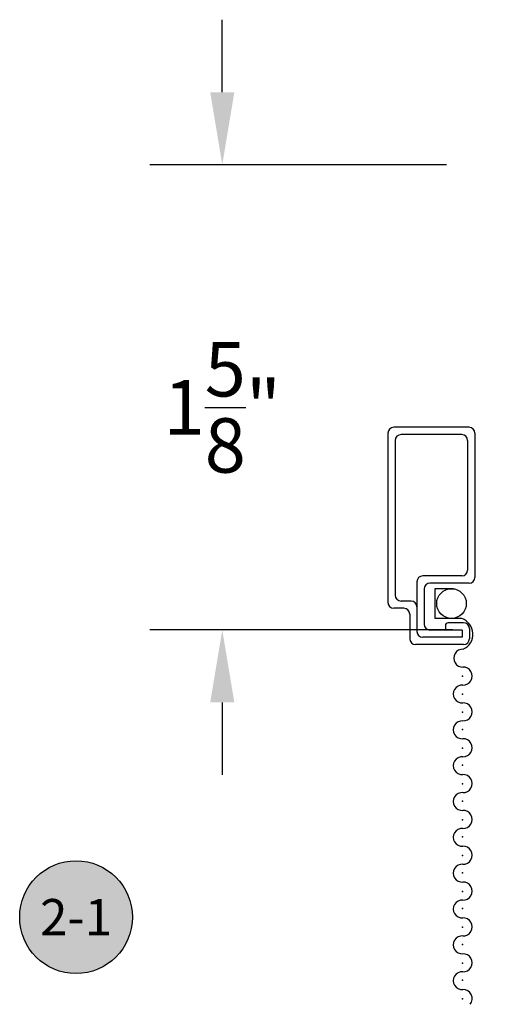
# Model space of a CAD drawing. Units: inches. Extents: x 21.1 to 37, y 544.2 to 564.6.
# Drawn here: x 21.5 to 23.1, y 554.4 to 557.8 of the extents above; entities that cross this region are included whole.
import ezdxf
from ezdxf.enums import TextEntityAlignment as Align

# ---------------------------------------------------------------- set-up
doc = ezdxf.new("R2010")
doc.units = ezdxf.units.IN
doc.header["$MEASUREMENT"] = 0
for name, color, linetype in [('Arcadia-Dim', 4, 'Continuous'), ('Arcadia-Profile', 5, 'Continuous'), ('Arcadia-Shade', 8, 'Continuous'), ('Arcadia-Text', 3, 'Continuous')]:
    doc.layers.add(name, color=color, linetype=linetype)
doc.styles.get("Standard").update_dxf_attribs({"font": 'ARIALN.TTF'})
doc.dimstyles.get("Standard").update_dxf_attribs({"dimscale": 0, "dimtxt": 0.046875, "dimasz": 0.0625, "dimexe": 0.0625, "dimexo": 0.0625, "dimgap": 0.09, "dimtad": 0, "dimtih": 1, "dimtoh": 1, "dimdec": 4, "dimzin": 0, "dimdsep": 46, "dimlunit": 4, "dimtxsty": 'Standard', "dimcen": 0.046875, "dimadec": 0, "dimazin": 0, "dimtfac": 1, "dimtdec": 4, "dimtofl": 0, "dimtmove": 0, "dimatfit": 3, "dimfxl": 1, "dimtolj": 1, "dimtzin": 0, "dimarcsym": 0})

# ---------------------------------------------------------------- blocks, each defined once
blk = doc.blocks.new('screen frame')
at = {"layer": 'Arcadia-Profile'}
for p, q in [((0.2599605547673036, 0), (0, 0)), ((-0.01999999999998181, -0.01999999999998181), (-0.01999999999998181, -0.603619016897369)), ((0.23496055476744, -0.02499999999997726), (0.02499999999986358, -0.02499999999997726)), ((0.2799605547672854, -0.01999999999998181), (0.2799605547672854, -0.5171130844768186)), ((0.004999999999881766, -0.04499999999995907), (0.004999999999881766, -0.5786190168973917)), ((0.2549605547674219, -0.04499999999995907), (0.2549605547674219, -0.4921130844767276)), ((0.07999999999992724, -0.5321130844768049), (0.07999999999992724, -0.7036190168973917)), ((0.23496055476744, -0.5121130844768231), (0.09999999999990905, -0.5121130844768231)), ((0.2599605547673036, -0.5371130844768004), (0.125, -0.5371130844768004)), ((0.1050000000000182, -0.5571130844767822), (0.1050000000000182, -0.6786190168974144)), ((0.05999999999994543, -0.5986190168973735), (0.02499999999986358, -0.5986190168973735)), ((0.03499999999985448, -0.6236190168973508), (0, -0.6236190168973508)), ((0.05500000000006366, -0.6436190168973326), (0.05500000000006366, -0.728619016897369)), ((0.2410030168121011, -0.673619016897419), (0.1880457714446493, -0.673619016897419)), ((0.236003016811992, -0.6986190168973962), (0.125, -0.6986190168973962)), ((0.1780457714446584, -0.6836190168974099), (0.1780457714446584, -0.6986190168973962)), ((0.236003016811992, -0.6986190168973962), (0.236003016811992, -0.7236190168973735)), ((0.2610030168120829, -0.6936190168974008), (0.2610030168120829, -0.728619016897369)), ((0.236003016811992, -0.7236190168973735), (0.09999999999990905, -0.7236190168973735)), ((0.2410030168121011, -0.7486190168973508), (0.07500000000004547, -0.7486190168973508))]:
    blk.add_line(p, q, dxfattribs=at)
for centre, radius, start, end in [((0, -0.01999999999998181), 0.02, 90, 180), ((0.2599605547673036, -0.01999999999998181), 0.02, 0, 90), ((0.02499999999986358, -0.04499999999995907), 0.02, 90, 180), ((0.23496055476744, -0.04499999999995907), 0.02, 0, 90), ((0.23496055476744, -0.4921130844767276), 0.02, 270, 0), ((0.09999999999990905, -0.5321130844768049), 0.02, 90, 180), ((0.125, -0.5571130844767822), 0.02, 90, 180), ((0.2599605547673036, -0.5171130844768186), 0.02, 270, 0), ((0, -0.603619016897369), 0.02, 180, 270), ((0.02499999999986358, -0.5786190168973917), 0.02, 180, 270), ((0.05999999999994543, -0.6186190168973553), 0.02, 0, 90), ((0.03499999999985448, -0.6436190168973326), 0.02, 0, 90), ((0.125, -0.6786190168974144), 0.02, 180, 270), ((0.1880457714446493, -0.6836190168974099), 0.01, 90, 180), ((0.2410030168121011, -0.6936190168974008), 0.02, 0, 90), ((0.09999999999990905, -0.7036190168973917), 0.02, 180, 270), ((0.07500000000004547, -0.728619016897369), 0.02, 180, 270), ((0.2410030168121011, -0.728619016897369), 0.02, 270, 0)]:
    blk.add_arc(centre, radius, start, end, dxfattribs=at)
blk = doc.blocks.new('*D19')
at = {"layer": 'Arcadia-Dim', "color": 0, "lineweight": -2, "transparency": 16777216}
for p, q in [((22.18960317333469, 557.5425511417836), (22.18960317333469, 557.7925511417836)), ((22.96311809254067, 557.2925511417836), (21.93960317333469, 557.2925511417836)), ((22.98511809254515, 555.6895511417808), (21.93960317333469, 555.6895511417808)), ((22.18960317333469, 555.4395511417808), (22.18960317333469, 555.1895511417808))]:
    blk.add_line(p, q, dxfattribs=at)
at = {"layer": 'Arcadia-Dim', "color": 0, "lineweight": -3, "transparency": 16777216}
for points in [[(22.14793650666802, 557.5425511417836), (22.23126984000136, 557.5425511417836), (22.18960317333469, 557.2925511417836)], [(22.14793650666802, 555.4395511417808), (22.23126984000136, 555.4395511417808), (22.18960317333469, 555.6895511417808)]]:
    blk.add_solid(points, dxfattribs=at)
at = {"layer": 'Defpoints', "lineweight": -3, "transparency": 16777216}
for p in [(23.21311809254067, 557.2925511417836), (22.18960317333469, 555.6895511417808), (23.23511809254515, 555.6895511417808)]:
    blk.add_point(p, dxfattribs=at)
at = {"layer": 'Arcadia-Dim', "color": 0, "transparency": 16777216, "insert": (22.1896031733346, 556.4564763574316), "char_height": 0.1875, "attachment_point": 5}
blk.add_mtext('\\A1;1{\\H1.000000x;\\S5/8;}"', dxfattribs=at)
blk = doc.blocks.new('Keynote')
at = {"layer": 'Arcadia-Shade', "lineweight": -3}
h = blk.add_hatch(color=256, dxfattribs=at)
h.dxf.hatch_style = 1
edge = h.paths.add_edge_path()
edge.add_arc((0, 0), 0.09720000000000002, 0, 360)
at = {"layer": 'Defpoints', "lineweight": -3}
blk.add_circle((0, 0), 0.09720000000000002, dxfattribs=at)
at = {"layer": 'Arcadia-Text'}
blk.add_attdef('KEYNOTE_BUBBLE', text='', height=0.0625, dxfattribs=at).set_placement((0, 0), align=Align.MIDDLE_CENTER)

msp = doc.modelspace()

# ---------------------------------------------------------------- linework, layer by layer
at = {"layer": 'Arcadia-Profile'}
for p, q in [((22.92428484037762, 555.8325635844399), (22.98573589136211, 555.8325635844399)), ((22.92428484037762, 555.7286268496053), (22.92428484037762, 555.8325635844399)), ((23.01547667995899, 555.7286268496053), (22.92428484037762, 555.7286268496053))]:
    msp.add_line(p, q, dxfattribs=at)
msp.add_circle((22.98035308985325, 555.7803369025135), 0.05112918573004777, dxfattribs=at)
for centre, radius, start, end in [((22.99779514364903, 555.6747632918949), 0.05669144181886288, 293.9901091571396, 71.82678712898284), ((23.01913471875358, 555.5920885126322), 0.03092789776217156, 86.83056059775895, 273.1694394022408), ((23.02100609630045, 555.5303273319555), 0.03092789776217156, 266.830560597759, 93.16943940224101), ((23.01758615458087, 555.4685661512788), 0.03092789776217156, 86.83056059775895, 273.1694394022408), ((23.02100609630045, 555.406804970602), 0.03092789776217156, 266.830560597759, 93.16943940224101), ((23.01758615458087, 555.3450437899253), 0.03092789776217156, 86.83056059775895, 273.1694394022408), ((23.02100609630045, 555.2832826092485), 0.03092789776217156, 266.830560597759, 93.16943940224101), ((23.01758615458087, 555.2215214285718), 0.03092789776217156, 86.83056059775895, 273.1694394022408), ((23.02100609630045, 555.1597602478952), 0.03092789776217156, 266.830560597759, 93.16943940224101), ((23.01758615458087, 555.0979990672184), 0.03092789776217156, 86.83056059775895, 273.1694394022408), ((23.02100609630045, 555.0362378865417), 0.03092789776217156, 266.830560597759, 93.16943940224101), ((23.01758615458087, 554.974476705865), 0.03092789776217156, 86.83056059775895, 273.1694394022408), ((23.02100609630045, 554.9127155251882), 0.03092789776217156, 266.830560597759, 93.16943940224101), ((23.01758615458087, 554.8509543445115), 0.03092789776217156, 86.83056059775895, 273.1694394022408), ((23.02100609630045, 554.7891931638347), 0.03092789776217156, 266.830560597759, 93.16943940224101), ((23.01758615458087, 554.7274319831581), 0.03092789776217156, 86.83056059775895, 273.1694394022408), ((23.02100609630045, 554.6656708024814), 0.03092789776217156, 266.830560597759, 93.16943940224101), ((23.01758615458087, 554.6039096218047), 0.03092789776217156, 86.83056059775895, 273.1694394022408), ((23.02100609630045, 554.542148441128), 0.03092789776217156, 266.830560597759, 93.16943940224101), ((23.01758615458087, 554.4803872604514), 0.03092789776217156, 86.83056059775895, 273.1694394022408), ((23.02100609630045, 554.4186260797746), 0.03092789776217156, 320.5550181691633, 93.16943940224101)]:
    msp.add_arc(centre, radius, start, end, dxfattribs=at)
for p in [(23.01774756126773, 555.5297044198697), (23.01774756126773, 555.4684455928783), (23.01774756126773, 555.4056914542431), (23.01774756126773, 555.346639526595), (23.01774756126773, 555.2821690928896), (23.01774756126773, 555.2231171652415), (23.01774756126773, 555.1586467315361), (23.01774756126773, 555.0995948038881), (23.01774756126773, 555.0351243701828), (23.01774756126773, 554.9760724425347), (23.01774756126773, 554.9116020088293), (23.01774756126773, 554.8525500811812), (23.01774756126773, 554.7880796474758), (23.01774756126773, 554.7290277198277), (23.01774756126773, 554.6645572861224), (23.01774756126773, 554.6055053584744), (23.01774756126773, 554.5410349247691), (23.01774756126773, 554.481982997121), (23.01774756126773, 554.4175125634157)]:
    msp.add_point(p, dxfattribs=at)

# ---------------------------------------------------------------- block references
at = {"layer": 'Arcadia-Profile', "lineweight": -3}
msp.add_blockref('screen frame', (22.78115300899802, 556.3875930051603), dxfattribs=at)
at = {"layer": 'Arcadia-Profile', "lineweight": -3, "xscale": 2, "yscale": 2, "zscale": 2}
msp.add_blockref('Keynote', (21.6851561530087, 554.6992556096342), dxfattribs=at).add_auto_attribs({'KEYNOTE_BUBBLE': '2-1'})

# ---------------------------------------------------------------- dimensions: what is measured, and where the dimension line sits
at = {"layer": 'Arcadia-Dim'}
dim = msp.add_linear_dim(base=(22.18960317333469, 555.6895511417808), p1=(23.21311809254067, 557.2925511417836), p2=(23.23511809254515, 555.6895511417808), angle=90, dimstyle='Standard', override={"dimscale": 4}, dxfattribs=at)
dim.commit()
dim.dimension.update_dxf_attribs({"geometry": '*D19', "text_midpoint": (22.1896031733346, 556.4564763574316), "dimtype": 160})

doc.saveas('drawing.dxf')
